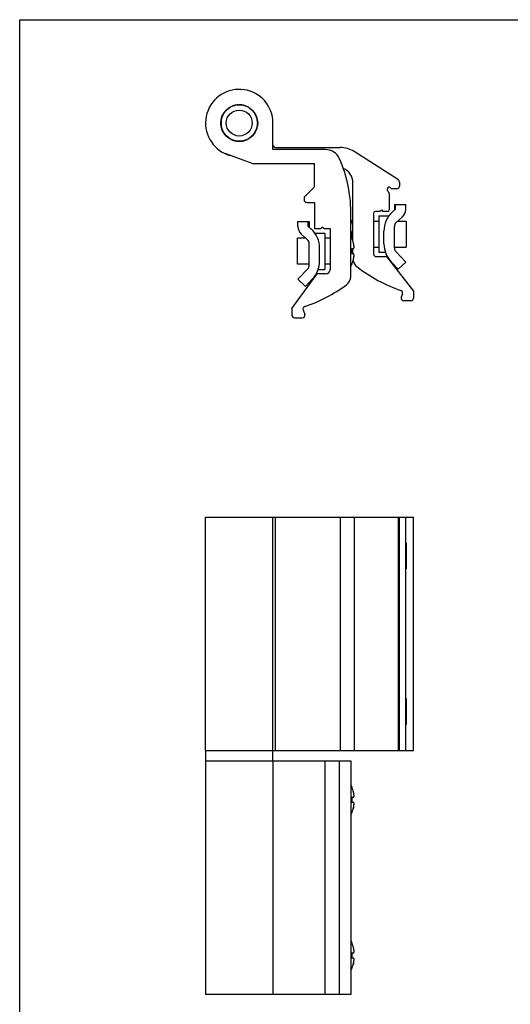
# Model space of a CAD drawing. Units: millimetres. Extents: x 0 to 210, y 0 to 297.
# Drawn here: x 0 to 95, y 107 to 297 of the extents above; entities that cross this region are included whole.
import ezdxf

# ---------------------------------------------------------------- set-up
doc = ezdxf.new("R2010")
doc.units = ezdxf.units.MM
doc.header["$LTSCALE"] = 19.36
doc.layers.get('0').update_dxf_attribs({"linetype": 'CONTINUOUS'})

msp = doc.modelspace()

# ---------------------------------------------------------------- linework, layer by layer
at = {"color": 7, "linetype": 'Continuous'}
for p, q in [((0, 0), (0, 297)), ((0, 297), (210, 297)), ((39.42, 279.01), (39.36, 279.01)), ((39.51, 279.22), (39.53, 279.17)), ((39.6, 279.26), (39.54, 279.27)), ((39.71, 279.46), (39.72, 279.4)), ((39.8, 279.49), (39.74, 279.5)), ((39.92, 279.68), (39.93, 279.62)), ((40.02, 279.7), (39.97, 279.72)), ((40.16, 279.88), (40.17, 279.82)), ((40.26, 279.89), (40.21, 279.92)), ((40.41, 280.06), (40.41, 280)), ((40.51, 280.06), (40.46, 280.09)), ((40.68, 280.22), (40.67, 280.16)), ((40.78, 280.21), (40.73, 280.24)), ((40.96, 280.35), (40.95, 280.29)), ((41.06, 280.34), (41.01, 280.37)), ((41.25, 280.46), (41.23, 280.4)), ((41.35, 280.44), (41.3, 280.48)), ((41.55, 280.54), (41.53, 280.49)), ((41.64, 280.51), (41.6, 280.55)), ((41.85, 280.6), (41.83, 280.54)), ((41.94, 280.56), (41.91, 280.6)), ((42.16, 280.63), (42.13, 280.58)), ((42.25, 280.58), (42.22, 280.63)), ((42.44, 280.58), (42.47, 280.63)), ((42.53, 280.63), (42.55, 280.58)), ((42.74, 280.56), (42.78, 280.6)), ((42.83, 280.6), (42.86, 280.54)), ((43.04, 280.51), (43.08, 280.55)), ((43.14, 280.54), (43.16, 280.49)), ((43.34, 280.44), (43.38, 280.48)), ((43.44, 280.46), (43.45, 280.4)), ((43.63, 280.34), (43.67, 280.37)), ((43.73, 280.35), (43.73, 280.29)), ((43.91, 280.21), (43.95, 280.24)), ((44.01, 280.22), (44.01, 280.16)), ((44.17, 280.06), (44.22, 280.09)), ((44.27, 280.06), (44.27, 280)), ((44.43, 279.89), (44.48, 279.92)), ((44.53, 279.88), (44.52, 279.82)), ((44.66, 279.7), (44.72, 279.72)), ((44.76, 279.68), (44.75, 279.62)), ((44.88, 279.49), (44.94, 279.5)), ((44.98, 279.46), (44.96, 279.4)), ((45.08, 279.26), (45.14, 279.27)), ((45.18, 279.22), (45.15, 279.17)), ((45.26, 279.01), (45.32, 279.01)), ((38.79, 277.21), (38.84, 277.18)), ((38.85, 277.29), (38.8, 277.27)), ((38.82, 277.52), (38.86, 277.48)), ((38.88, 277.6), (38.83, 277.57)), ((38.87, 277.82), (38.91, 277.78)), ((38.94, 277.9), (38.88, 277.88)), ((38.95, 278.12), (38.99, 278.08)), ((39.02, 278.19), (38.97, 278.18)), ((39.05, 278.41), (39.09, 278.37)), ((39.13, 278.47), (39.07, 278.47)), ((39.18, 278.7), (39.21, 278.65)), ((39.26, 278.75), (39.21, 278.75)), ((39.33, 278.96), (39.36, 278.91)), ((45.35, 278.96), (45.32, 278.91)), ((45.42, 278.75), (45.48, 278.75)), ((45.5, 278.7), (45.47, 278.65)), ((45.55, 278.47), (45.61, 278.47)), ((45.63, 278.41), (45.6, 278.37)), ((45.66, 278.19), (45.72, 278.18)), ((45.74, 278.12), (45.7, 278.08)), ((45.75, 277.9), (45.8, 277.88)), ((45.81, 277.82), (45.77, 277.78)), ((45.8, 277.6), (45.86, 277.57)), ((45.86, 277.52), (45.82, 277.48)), ((45.84, 277.29), (45.89, 277.27)), ((45.89, 277.21), (45.84, 277.18)), ((48.84, 271.98), (48.84, 277.08)), ((38.84, 276.99), (38.79, 276.96)), ((38.8, 276.9), (38.85, 276.87)), ((38.86, 276.68), (38.82, 276.65)), ((38.83, 276.59), (38.88, 276.57)), ((38.91, 276.38), (38.87, 276.34)), ((38.88, 276.29), (38.94, 276.27)), ((38.99, 276.09), (38.95, 276.04)), ((38.97, 275.99), (39.02, 275.97)), ((39.09, 275.8), (39.05, 275.75)), ((39.07, 275.7), (39.13, 275.69)), ((39.21, 275.52), (39.18, 275.47)), ((39.21, 275.42), (39.26, 275.41)), ((39.36, 275.25), (39.33, 275.2)), ((45.32, 275.25), (45.35, 275.2)), ((45.48, 275.42), (45.42, 275.41)), ((45.47, 275.52), (45.5, 275.47)), ((45.61, 275.7), (45.55, 275.69)), ((45.6, 275.8), (45.63, 275.75)), ((45.72, 275.99), (45.66, 275.97)), ((45.7, 276.09), (45.74, 276.04)), ((45.8, 276.29), (45.75, 276.27)), ((45.77, 276.38), (45.81, 276.34)), ((45.86, 276.59), (45.8, 276.57)), ((45.82, 276.68), (45.86, 276.65)), ((45.84, 276.99), (45.89, 276.96)), ((45.89, 276.9), (45.84, 276.87)), ((39.36, 275.15), (39.42, 275.15)), ((39.53, 275), (39.51, 274.95)), ((39.54, 274.9), (39.6, 274.91)), ((39.72, 274.76), (39.71, 274.71)), ((39.74, 274.66), (39.8, 274.68)), ((39.93, 274.54), (39.92, 274.49)), ((39.97, 274.45), (40.02, 274.46)), ((40.17, 274.34), (40.16, 274.28)), ((40.21, 274.25), (40.26, 274.27)), ((40.41, 274.16), (40.41, 274.11)), ((40.46, 274.07), (40.51, 274.1)), ((40.67, 274), (40.68, 273.95)), ((40.73, 273.92), (40.78, 273.95)), ((40.95, 273.87), (40.96, 273.81)), ((41.01, 273.79), (41.06, 273.83)), ((41.23, 273.76), (41.25, 273.71)), ((41.3, 273.69), (41.35, 273.73)), ((41.53, 273.68), (41.55, 273.62)), ((41.6, 273.61), (41.64, 273.65)), ((41.83, 273.62), (41.85, 273.57)), ((41.91, 273.56), (41.94, 273.6)), ((42.13, 273.59), (42.16, 273.54)), ((42.22, 273.54), (42.25, 273.58)), ((42.47, 273.54), (42.44, 273.58)), ((42.55, 273.59), (42.53, 273.54)), ((42.78, 273.56), (42.74, 273.6)), ((42.86, 273.62), (42.83, 273.57)), ((43.08, 273.61), (43.04, 273.65)), ((43.16, 273.68), (43.14, 273.62)), ((43.38, 273.69), (43.34, 273.73)), ((43.45, 273.76), (43.44, 273.71)), ((43.67, 273.79), (43.63, 273.83)), ((43.73, 273.87), (43.73, 273.81)), ((43.95, 273.92), (43.91, 273.95)), ((44.01, 274), (44.01, 273.95)), ((44.22, 274.07), (44.17, 274.1)), ((44.27, 274.16), (44.27, 274.11)), ((44.48, 274.25), (44.43, 274.27)), ((44.52, 274.34), (44.53, 274.28)), ((44.72, 274.45), (44.66, 274.46)), ((44.75, 274.54), (44.76, 274.49)), ((44.94, 274.66), (44.88, 274.68)), ((44.96, 274.76), (44.98, 274.71)), ((45.14, 274.9), (45.08, 274.91)), ((45.15, 275), (45.18, 274.95)), ((45.32, 275.15), (45.26, 275.15)), ((58.92, 271.98), (48.84, 271.98)), ((49.34, 272.38), (61.78, 272.38)), ((73.01, 266.13), (64.47, 271.59)), ((44.84, 269.28), (39.59, 271.19)), ((44.84, 269.28), (56.84, 269.28)), ((56.84, 264.78), (56.84, 269.28)), ((73.24, 265.71), (73.24, 264.93)), ((54.84, 262.78), (56.84, 264.78)), ((64.24, 254.31), (64.24, 265.58)), ((70.94, 264.06), (70.94, 264.43)), ((71.15, 263.72), (71.03, 263.84)), ((72.74, 264.43), (71.76, 264.43)), ((54.84, 262.78), (54.84, 262.28)), ((71.24, 263.51), (71.24, 260.33)), ((55.34, 261.78), (56.84, 261.78)), ((56.84, 261.78), (56.84, 256.73)), ((69.44, 260.03), (68.54, 260.03)), ((69.44, 260.03), (69.74, 260.33)), ((69.74, 260.33), (70.04, 260.03)), ((70.94, 260.03), (70.04, 260.03)), ((71.88, 259.95), (72.44, 260.47)), ((72.24, 261.38), (74.44, 261.38)), ((72.24, 261.38), (72.24, 260.29)), ((72.44, 260.47), (72.44, 261.38)), ((74.44, 260.47), (74.44, 261.38)), ((63.84, 247.52), (63.84, 259.98)), ((64, 258.1), (64.01, 258.09)), ((68.24, 259.73), (68.24, 251.83)), ((68.24, 258.18), (69.24, 258.18)), ((69.24, 259.18), (71.19, 259.18)), ((69.24, 259.18), (69.24, 252.18)), ((72.57, 257.88), (73.79, 258.99)), ((72.9, 258.18), (74.49, 258.18)), ((74.49, 258.18), (74.49, 253.18)), ((53.64, 257.17), (53.64, 258.08)), ((53.64, 258.08), (55.84, 258.08)), ((55.64, 257.17), (55.64, 258.08)), ((56.21, 256.65), (55.64, 257.17)), ((55.84, 258.08), (55.84, 256.99)), ((56.84, 256.73), (58.04, 256.73)), ((58.34, 257.03), (58.04, 256.73)), ((58.64, 256.73), (58.34, 257.03)), ((58.64, 256.73), (59.84, 256.73)), ((59.84, 256.73), (59.84, 248.83)), ((70.24, 253.79), (70.24, 256.26)), ((72.24, 252.98), (72.24, 257.14)), ((55.18, 254.88), (53.59, 254.88)), ((53.59, 249.88), (53.59, 254.88)), ((55.51, 254.58), (54.3, 255.69)), ((56.9, 255.88), (58.84, 255.88)), ((58.84, 255.88), (58.84, 248.88)), ((59.84, 254.88), (58.84, 254.88)), ((63.84, 256.18), (64.01, 256.18)), ((64.01, 255.18), (63.92, 255.18)), ((64.07, 254.79), (64.09, 254.8)), ((55.84, 249.68), (55.84, 253.84)), ((57.84, 250.49), (57.84, 252.96)), ((64.07, 252.88), (64.36, 252.88)), ((64.24, 251.88), (64.24, 252.88)), ((68.24, 253.18), (69.24, 253.18)), ((72.24, 253.18), (74.49, 253.18)), ((64.36, 251.88), (64.07, 251.88)), ((68.74, 251.33), (70.74, 251.33)), ((69.24, 252.18), (70.51, 252.18)), ((70.74, 251.33), (75.94, 244.68)), ((74.44, 250.28), (72.52, 252.29)), ((55.84, 249.88), (53.59, 249.88)), ((53.64, 246.98), (55.56, 248.99)), ((57.58, 248.88), (58.84, 248.88)), ((59.84, 249.88), (58.84, 249.88)), ((64.09, 249.96), (64.07, 249.97)), ((73, 248.9), (71.63, 250.33)), ((73, 248.9), (74.44, 250.28)), ((52.49, 241.36), (57.34, 248.03)), ((53.64, 246.98), (55.09, 245.6)), ((55.09, 245.6), (56.46, 247.03)), ((59.04, 248.03), (57.34, 248.03)), ((73.81, 244.16), (73.57, 243.5)), ((75.94, 244.68), (75.94, 243.33)), ((52.49, 241.36), (52.49, 240.03)), ((54.65, 241.06), (54.96, 240.2)), ((75.44, 242.83), (74.04, 242.83)), ((52.99, 239.53), (54.49, 239.53)), ((35.84, 156.14), (35.84, 201.14)), ((35.84, 201.14), (75.94, 201.14)), ((48.84, 156.14), (48.84, 201.14)), ((73.24, 156.14), (73.24, 201.14)), ((74.44, 156.14), (74.44, 201.14)), ((75.94, 156.14), (75.94, 201.14)), ((74.44, 196.14), (74.49, 196.14)), ((74.49, 196.14), (74.49, 191.14)), ((74.44, 191.14), (74.49, 191.14)), ((74.44, 166.14), (74.49, 166.14)), ((74.49, 166.14), (74.49, 161.14)), ((74.44, 161.14), (74.49, 161.14)), ((35.84, 156.14), (75.94, 156.14)), ((35.89, 154.14), (35.89, 156.14)), ((48.79, 154.14), (48.79, 156.14)), ((35.84, 154.14), (35.84, 109.14)), ((35.84, 154.14), (63.84, 154.14)), ((48.84, 154.14), (48.84, 109.14)), ((63.84, 154.14), (63.84, 109.14)), ((64.07, 149.05), (64.09, 149.05)), ((64.07, 147.14), (64.36, 147.14)), ((64.36, 146.14), (64.07, 146.14)), ((64.09, 144.22), (64.07, 144.22)), ((64.07, 119.05), (64.09, 119.05)), ((64.07, 117.14), (64.36, 117.14)), ((64.36, 116.14), (64.07, 116.14)), ((64.09, 114.22), (64.07, 114.22)), ((63.84, 109.14), (35.84, 109.14))]:
    msp.add_line(p, q, dxfattribs=at)
at = {"color": 9, "linetype": 'Continuous'}
for p, q in [((49.34, 156.14), (49.34, 201.14)), ((61.78, 201.14), (61.78, 156.14)), ((64.47, 201.14), (64.47, 156.14)), ((73.01, 156.14), (73.01, 201.14)), ((58.92, 109.14), (58.92, 154.14)), ((61.65, 109.14), (61.65, 154.14))]:
    msp.add_line(p, q, dxfattribs=at)
at = {"color": 7, "linetype": 'Continuous'}
for radius in [3.55, 3.5, 2.5]:
    msp.add_circle((42.34, 277.08), radius, dxfattribs=at)
for centre, radius, start, end in [((42.34, 277.08), 6.5, 0, 244.9284), ((42.34, 277.08), 3.52, 143.2297, 146.7763), ((42.34, 277.08), 3.52, 138.2247, 141.7866), ((42.34, 277.08), 3.52, 133.4605, 136.7861), ((42.34, 277.08), 3.52, 128.4354, 131.7753), ((42.34, 277.08), 3.52, 123.4406, 126.7703), ((42.34, 277.08), 3.52, 118.4456, 121.7707), ((42.34, 277.08), 3.52, 113.4506, 116.7763), ((42.34, 277.08), 3.52, 108.4555, 111.7866), ((42.34, 277.08), 3.52, 103.4605, 106.7861), ((42.34, 277.08), 3.52, 98.4354, 101.7753), ((42.34, 277.08), 3.52, 93.4406, 96.7703), ((42.34, 277.08), 3.52, 88.4456, 91.7707), ((42.34, 277.08), 3.52, 83.2297, 86.7763), ((42.34, 277.08), 3.52, 78.4555, 81.7866), ((42.34, 277.08), 3.52, 73.4605, 76.7861), ((42.34, 277.08), 3.52, 68.4354, 71.7753), ((42.34, 277.08), 3.52, 63.4406, 66.7703), ((42.34, 277.08), 3.52, 58.4456, 61.7707), ((42.34, 277.08), 3.52, 53.2297, 56.7763), ((42.34, 277.08), 3.52, 48.2247, 51.7866), ((42.34, 277.08), 3.52, 43.4605, 46.7861), ((42.34, 277.08), 3.52, 38.4354, 41.7753), ((42.34, 277.08), 3.52, 33.4406, 36.7703), ((42.34, 277.08), 3.52, 173.2297, 176.7763), ((42.34, 277.08), 3.52, 178.4456, 181.7707), ((42.34, 277.08), 3.52, 168.4555, 171.7866), ((42.34, 277.08), 3.52, 163.4605, 166.7861), ((42.34, 277.08), 3.52, 158.4354, 161.7753), ((42.34, 277.08), 3.52, 153.4406, 156.7703), ((42.34, 277.08), 3.52, 148.4456, 151.7707), ((42.34, 277.08), 3.52, 28.4456, 31.7707), ((42.34, 277.08), 3.52, 23.4506, 26.7763), ((42.34, 277.08), 3.52, 18.4555, 21.7866), ((42.34, 277.08), 3.52, 13.4605, 16.7861), ((42.34, 277.08), 3.52, 8.4354, 11.7753), ((42.34, 277.08), 3.52, 3.4406, 6.7703), ((42.34, 277.08), 3.52, 358.4456, 1.7707), ((42.34, 277.08), 3.52, 183.4406, 186.7703), ((42.34, 277.08), 3.52, 188.4354, 191.7753), ((42.34, 277.08), 3.52, 193.4605, 196.7861), ((42.34, 277.08), 3.52, 198.4555, 201.7866), ((42.34, 277.08), 3.52, 203.4506, 206.7763), ((42.34, 277.08), 3.52, 208.4456, 211.7707), ((42.34, 277.08), 3.52, 328.4456, 331.7707), ((42.34, 277.08), 3.52, 333.4406, 336.7703), ((42.34, 277.08), 3.52, 338.4354, 341.7753), ((42.34, 277.08), 3.52, 343.4605, 346.7861), ((42.34, 277.08), 3.52, 348.4555, 351.7866), ((42.34, 277.08), 3.52, 353.2297, 356.7763), ((42.34, 277.08), 3.52, 213.4406, 216.7703), ((42.34, 277.08), 3.52, 218.4354, 221.7753), ((42.34, 277.08), 3.52, 223.4605, 226.7861), ((42.34, 277.08), 3.52, 228.2247, 231.7866), ((42.34, 277.08), 3.52, 233.2297, 236.7763), ((42.34, 277.08), 3.52, 238.4456, 241.7707), ((42.34, 277.08), 3.52, 243.4406, 246.7703), ((42.34, 277.08), 3.52, 248.4354, 251.7753), ((42.34, 277.08), 3.52, 253.4605, 256.7861), ((42.34, 277.08), 3.52, 258.4555, 261.7866), ((42.34, 277.08), 3.52, 263.2297, 266.7763), ((42.34, 277.08), 3.52, 268.4456, 271.7707), ((42.34, 277.08), 3.52, 273.4406, 276.7703), ((42.34, 277.08), 3.52, 278.4354, 281.7753), ((42.34, 277.08), 3.52, 283.4605, 286.7861), ((42.34, 277.08), 3.52, 288.4555, 291.7866), ((42.34, 277.08), 3.52, 293.4506, 296.7763), ((42.34, 277.08), 3.52, 298.4456, 301.7707), ((42.34, 277.08), 3.52, 303.4406, 306.7703), ((42.34, 277.08), 3.52, 308.4354, 311.7753), ((42.34, 277.08), 3.52, 313.4605, 316.7861), ((42.34, 277.08), 3.52, 318.2247, 321.7866), ((42.34, 277.08), 3.52, 323.2297, 326.7763), ((49.34, 272.88), 0.5, 180, 270), ((58.92, 268.98), 3, 24.1477, 90), ((61.78, 267.38), 5, 57.3808, 90), ((42.34, 277.08), 6.5, 245.0415, 255.0472), ((38.84, 259.98), 25, 0, 24.1477), ((61.24, 265.58), 3, 0, 67.337), ((72.74, 265.71), 0.5, 0, 57.3808), ((71.24, 264.43), 0.3, 30, 180), ((71.24, 264.06), 0.3, 180, 225), ((71.76, 264.73), 0.3, 210, 270), ((72.74, 264.93), 0.5, 270, 0), ((55.34, 262.28), 0.5, 180, 270), ((70.94, 263.51), 0.3, 0, 45), ((68.54, 259.73), 0.3, 90, 180), ((70.94, 260.33), 0.3, 270, 0), ((72.44, 260.47), 2, 312.2737, 0), ((70.49, 255.48), 7, 153.1942, 158.0435), ((75.24, 256.26), 5, 132.2737, 180), ((55.64, 257.17), 2, 180, 227.7263), ((52.84, 252.96), 5, 0, 47.7263), ((73.24, 257.14), 1, 132.2737, 180), ((54.84, 253.84), 1, 0, 47.7263), ((57.59, 252.18), 7, 21.9565, 26.8058), ((70.49, 255.88), 7, 205.3609, 206.8058), ((75.24, 253.79), 5, 180, 223.727), ((73.24, 252.98), 1, 180, 223.727), ((66.24, 250.99), 2, 191.6755, 232.2499), ((68.74, 251.83), 0.5, 180, 270), ((54.84, 249.68), 1, 316.273, 0), ((52.84, 250.49), 5, 316.273, 0), ((59.04, 248.83), 0.8, 270, 0), ((57.59, 252.58), 7, 333.1942, 338.0435), ((83.38, 273.13), 30, 232.2499, 250.7763), ((61.84, 247.52), 2, 306.2564, 0), ((45.28, 270.1), 30, 288.8149, 306.2564), ((73.34, 244.33), 0.5, 340, 70.7763), ((74.04, 243.33), 0.5, 160, 270), ((75.44, 243.33), 0.5, 270, 0), ((55.12, 241.23), 0.5, 108.8149, 200), ((52.99, 240.03), 0.5, 180, 270), ((54.49, 240.03), 0.5, 270, 20), ((57.59, 146.44), 7, 21.9992, 26.8058), ((57.59, 146.83), 7, 333.1942, 338.0008), ((57.59, 116.44), 7, 21.9992, 26.8058), ((57.59, 116.83), 7, 333.1942, 338.0008)]:
    msp.add_arc(centre, radius, start, end, dxfattribs=at)
for points, start_tangent, end_tangent in [([(64.01, 258.09), (63.92, 257.84), (63.84, 257.61)], (-0.189934, -0.472085), (-0.154899, -0.484735)), ([(64.01, 256.18), (64, 255.85), (64, 255.52), (64.01, 255.18)], (-0.070066, -0.998272), (0.070066, -0.998272)), ([(64.36, 253.88), (64.31, 254.09), (64.24, 254.31), (64.17, 254.54), (64.07, 254.79)], (-0.231893, 0.930288), (-0.357859, 0.889465)), ([(64.07, 251.88), (64.09, 252.22), (64.09, 252.55), (64.07, 252.88)], (0.070066, 0.998272), (-0.070066, 0.998272)), ([(64.36, 252.88), (64.4, 252.9), (64.43, 252.93), (64.45, 252.98), (64.46, 253.05), (64.47, 253.13), (64.47, 253.22), (64.46, 253.33), (64.45, 253.44), (64.43, 253.57), (64.4, 253.72), (64.36, 253.88)], (1.050077, 0), (-0.253982, 1.018899)), ([(64.07, 249.97), (64.17, 250.22), (64.24, 250.46), (64.31, 250.68), (64.36, 250.88)], (0.357859, 0.889465), (0.231893, 0.930288)), ([(64.36, 250.88), (64.4, 251.04), (64.43, 251.19), (64.45, 251.32), (64.46, 251.44), (64.47, 251.54), (64.47, 251.63), (64.46, 251.71), (64.45, 251.78), (64.43, 251.83), (64.4, 251.87), (64.36, 251.88)], (0.253982, 1.018899), (-1.050077, 0)), ([(64.36, 148.14), (64.29, 148.41), (64.19, 148.72), (64.07, 149.05)], (-0.231884, 0.930251), (-0.357845, 0.88943)), ([(64.36, 147.14), (64.4, 147.15), (64.43, 147.18), (64.45, 147.24), (64.46, 147.3), (64.47, 147.38), (64.47, 147.48), (64.46, 147.58), (64.45, 147.7), (64.43, 147.83), (64.4, 147.97), (64.36, 148.14)], (1.050077, 0), (-0.253982, 1.018899)), ([(64.09, 146.64), (64.09, 146.8), (64.08, 146.97), (64.07, 147.14)], (0, 0.500398), (-0.035036, 0.49917)), ([(64.07, 146.14), (64.08, 146.3), (64.09, 146.47), (64.09, 146.64)], (0.035036, 0.49917), (0, 0.500398)), ([(64.36, 145.14), (64.4, 145.3), (64.43, 145.44), (64.45, 145.57), (64.46, 145.69), (64.47, 145.8), (64.47, 145.89), (64.46, 145.97), (64.45, 146.03), (64.43, 146.09), (64.4, 146.12), (64.36, 146.14)], (0.253982, 1.018899), (-1.050077, 0)), ([(64.07, 144.22), (64.16, 144.47), (64.24, 144.71), (64.31, 144.93), (64.36, 145.14)], (0.357859, 0.889465), (0.231893, 0.930288)), ([(64.33, 144.99), (64.29, 144.86), (64.29, 144.85)], (-0.039572, -0.145583), (-0.042735, -0.144687)), ([(64.35, 145.06), (64.33, 145.01)], (-0.015354, -0.058933), (-0.015873, -0.058797)), ([(64.33, 145.01), (64.33, 144.99)], (-0.003114, -0.011536), (-0.003134, -0.01153)), ([(64.36, 145.14), (64.35, 145.06)], (-0.017646, -0.070789), (-0.018394, -0.070603)), ([(64.36, 118.14), (64.29, 118.41), (64.19, 118.72), (64.07, 119.05)], (-0.231884, 0.930251), (-0.357845, 0.88943)), ([(64.36, 117.14), (64.4, 117.15), (64.43, 117.18), (64.45, 117.24), (64.46, 117.3), (64.47, 117.38), (64.47, 117.48), (64.46, 117.58), (64.45, 117.7), (64.43, 117.83), (64.4, 117.97), (64.36, 118.14)], (1.050077, 0), (-0.253982, 1.018899)), ([(64.09, 116.64), (64.09, 116.8), (64.08, 116.97), (64.07, 117.14)], (0, 0.500398), (-0.035036, 0.49917)), ([(64.07, 116.14), (64.08, 116.3), (64.09, 116.47), (64.09, 116.64)], (0.035036, 0.49917), (0, 0.500398)), ([(64.36, 115.14), (64.4, 115.3), (64.43, 115.44), (64.45, 115.57), (64.46, 115.69), (64.47, 115.8), (64.47, 115.89), (64.46, 115.97), (64.45, 116.03), (64.43, 116.09), (64.4, 116.12), (64.36, 116.14)], (0.253982, 1.018899), (-1.050077, 0)), ([(64.07, 114.22), (64.16, 114.47), (64.24, 114.71), (64.31, 114.93), (64.36, 115.14)], (0.357859, 0.889465), (0.231893, 0.930288)), ([(64.33, 114.99), (64.29, 114.86), (64.29, 114.85)], (-0.039572, -0.145583), (-0.042735, -0.144687)), ([(64.35, 115.06), (64.33, 115.01)], (-0.015354, -0.058933), (-0.015873, -0.058797)), ([(64.33, 115.01), (64.33, 114.99)], (-0.003114, -0.011536), (-0.003134, -0.01153)), ([(64.36, 115.14), (64.35, 115.06)], (-0.017646, -0.070789), (-0.018394, -0.070603))]:
    msp.add_spline(points, degree=3, dxfattribs=dict(at, start_tangent=start_tangent, end_tangent=end_tangent))

doc.saveas('drawing.dxf')
